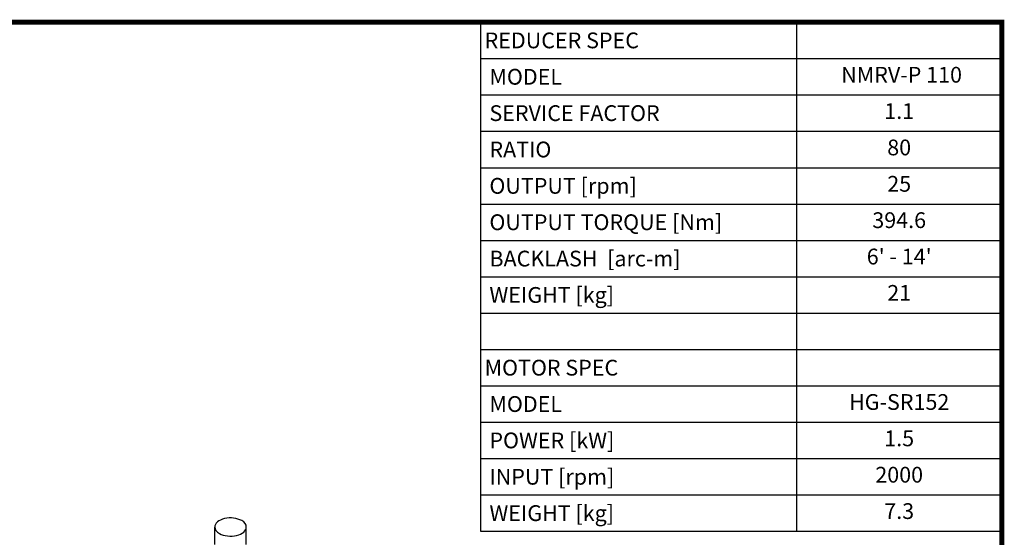
# Model space of a CAD drawing. Extents: x 636 to 2788, y -408 to 1144.
# Drawn here: x 1868 to 2759, y 637 to 1106 of the extents above; entities that cross this region are included whole.
import ezdxf
from ezdxf.enums import TextEntityAlignment as Align

# ---------------------------------------------------------------- set-up
doc = ezdxf.new("R2010")
doc.units = 0
doc.header["$MEASUREMENT"] = 0
doc.layers.add('View', color=7, linetype='Continuous')
doc.styles.add('XTOOL', font='ARIAL.ttf')

# ---------------------------------------------------------------- blocks, each defined once
blk = doc.blocks.new('GUIDE LINES')
at = {"linetype": 'Continuous', "const_width": 3.98, "flags": 128}
blk.add_lwpolyline([(-1818.25, 1303.15), (-1818.25, 27.41), (-27.41, 27.41), (-27.41, 1303.15)], close=True, dxfattribs=at)
blk = doc.blocks.new('GUIDE LINES1')
at = {"color": 3, "linetype": 'Continuous'}
blk.add_blockref('GUIDE LINES', (0, 0), dxfattribs=at)

msp = doc.modelspace()

# ---------------------------------------------------------------- linework, layer by layer
at = {"color": 4}
for p, q in [((2285.01, 1103.54), (2756.68, 1103.54)), ((2285.01, 1103.54), (2285.01, 642.36)), ((2571.01, 1103.54), (2571.01, 642.36)), ((2756.68, 1103.54), (2756.68, 642.36)), ((2285.01, 1070.59), (2756.68, 1070.59)), ((2285.01, 1037.65), (2756.68, 1037.65)), ((2285.01, 1004.71), (2756.68, 1004.71)), ((2285.01, 971.77), (2756.68, 971.77)), ((2285.01, 938.83), (2756.68, 938.83)), ((2285.01, 905.89), (2756.68, 905.89)), ((2285.01, 872.95), (2756.68, 872.95)), ((2285.01, 840), (2756.68, 840)), ((2285.01, 807.06), (2756.68, 807.06)), ((2285.01, 774.12), (2756.68, 774.12)), ((2285.01, 741.18), (2756.68, 741.18)), ((2285.01, 708.24), (2756.68, 708.24)), ((2285.01, 675.3), (2756.68, 675.3)), ((2285.01, 642.36), (2756.68, 642.36))]:
    msp.add_line(p, q, dxfattribs=at)
at = {"layer": 'View'}
for p, q in [((2044.33, 630.51), (2044.33, 646.22)), ((2072.91, 630.51), (2072.91, 646.22))]:
    msp.add_line(p, q, dxfattribs=at)
for start_param, end_param in [(-2.35619, 0), (-3.14159, -2.35619), (0, 0.785395), (-5.49779, -3.14159)]:
    msp.add_ellipse((2058.62, 646.22), major_axis=(-14.29, 0), ratio=0.57735, start_param=start_param, end_param=end_param, dxfattribs=at)

# ---------------------------------------------------------------- block references
at = {"color": 3, "linetype": 'Continuous', "xscale": 1.160088383800761, "yscale": 1.160088383800761, "zscale": 1.160088383800761}
msp.add_blockref('GUIDE LINES1', (2788.47, -408.23), dxfattribs=at)

# ---------------------------------------------------------------- texts
at = {"color": 7, "linetype": 'Continuous', "style": 'XTOOL'}
for s, height, p in [('REDUCER SPEC', 14.2746, (2288.58, 1087.07)), (' MODEL', 14.275, (2288.58, 1054.12)), (' SERVICE FACTOR', 14.2746, (2288.58, 1021.18)), (' RATIO ', 14.275, (2288.58, 988.24)), (' OUTPUT [rpm]', 14.2746, (2288.58, 955.3)), (' OUTPUT TORQUE [Nm]', 14.2746, (2288.58, 922.36)), (' BACKLASH  [arc-m]', 14.2746, (2288.58, 889.42)), (' WEIGHT [kg]', 14.2746, (2288.58, 856.48)), ('MOTOR SPEC', 14.275, (2288.58, 790.59)), (' MODEL', 14.275, (2288.58, 757.65)), (' POWER [kW]', 14.2746, (2288.58, 724.71)), (' INPUT [rpm]', 14.2746, (2288.58, 691.77)), (' WEIGHT [kg]', 14.2746, (2288.58, 658.83))]:
    msp.add_text(s, height=height, dxfattribs=at).set_placement(p, align=Align.MIDDLE_LEFT)
for s, height, p in [(' NMRV-P 110', 14.2746, (2663.84, 1054.12)), ('1.1', 14.275, (2663.84, 1021.18)), ('80', 14.275, (2663.84, 988.24)), ('25', 14.275, (2663.84, 955.3)), ('394.6', 14.275, (2663.84, 922.36)), ("6' - 14'", 14.275, (2663.84, 889.42)), ('21', 14.275, (2663.84, 856.48)), ('HG-SR152', 14.275, (2663.84, 757.65)), ('1.5', 14.275, (2663.84, 724.71)), ('2000', 14.275, (2663.84, 691.77)), ('7.3', 14.275, (2663.84, 658.83))]:
    msp.add_text(s, height=height, dxfattribs=at).set_placement(p, align=Align.MIDDLE)

doc.saveas('drawing.dxf')
